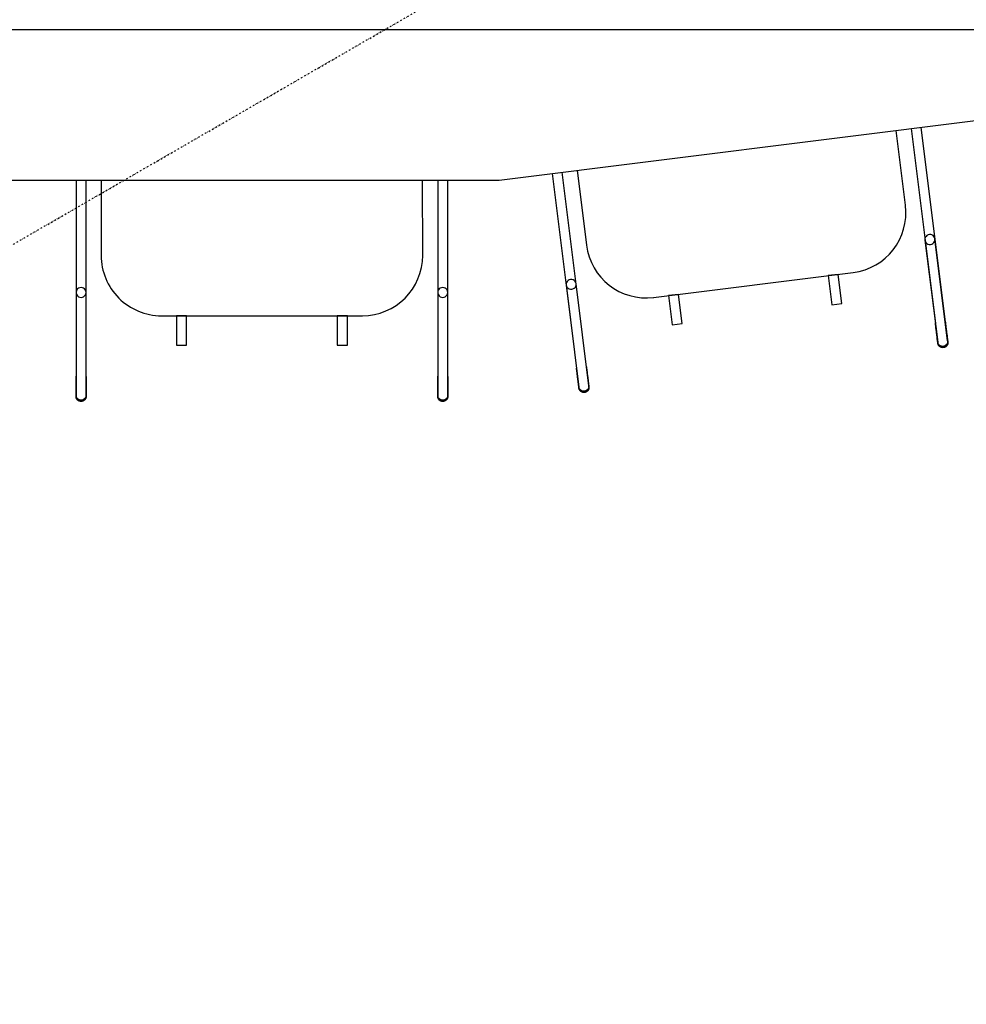
# Model space of a CAD drawing. Extents: x -446640 to 62282, y -90480 to 854597.
# Drawn here: x -198573 to -197376, y 350102 to 351346 of the extents above; entities that cross this region are included whole.
import ezdxf

# ---------------------------------------------------------------- set-up
doc = ezdxf.new("R2010")
doc.units = 0
doc.linetypes.add('X-2431-GF$0$EDG-1DOT-2', pattern=[5, 2, -1.4, 0.2, -1.4])
for name, color, linetype in [('X-2431-GF$0$A-FURGEN-1', 11, 'CONTINUOUS'), ('X-2431-GF$0$A-GRDGEN-1', 133, 'X-2431-GF$0$EDG-1DOT-2'), ('X-2431-GF$0$A-JNYGEN', 11, 'CONTINUOUS'), ('X-2431-GF$0$A-JNYGEN-2', 11, 'CONTINUOUS'), ('X-XREF', 7, 'CONTINUOUS')]:
    doc.layers.add(name, color=color, linetype=linetype)

# ---------------------------------------------------------------- blocks, each defined once
blk = doc.blocks.new('X-2431-GF')
at = {"layer": 'X-2431-GF$0$A-FURGEN-1'}
for p, q in [((29487.5, 26896.4), (29436.9, 26776.6)), ((29485.7, 26892.3), (29486, 26892.9)), ((29486, 26892.9), (29486.2, 26893.4)), ((29486.2, 26893.4), (29486.4, 26894)), ((29486.4, 26894), (29486.6, 26894.4)), ((29486.6, 26894.4), (29486.8, 26894.9)), ((29486.8, 26894.9), (29487, 26895.3)), ((29487, 26895.3), (29487.2, 26895.7)), ((29487.1, 26895.1), (29488.1, 26897.6)), ((29487.2, 26895.7), (29487.3, 26896.1)), ((29487.3, 26896.1), (29487.5, 26896.4)), ((29487.6, 26896.8), (29487.5, 26896.5)), ((29487.5, 26896.4), (29487.6, 26896.7)), ((29487.5, 26896.5), (29487.5, 26896.4)), ((29487.7, 26897), (29487.6, 26896.8)), ((29487.6, 26896.7), (29487.7, 26896.9)), ((29487.7, 26896.9), (29487.8, 26897.2)), ((29487.8, 26897.2), (29487.7, 26897)), ((29487.9, 26897.4), (29487.8, 26897.2)), ((29487.8, 26897.2), (29487.9, 26897.3)), ((29487.9, 26897.5), (29488, 26897.6)), ((29488, 26897.6), (29487.9, 26897.5)), ((29487.9, 26897.3), (29487.9, 26897.5)), ((29487.9, 26897.5), (29487.9, 26897.4)), ((29488, 26897.7), (29488.1, 26897.9)), ((29488, 26897.6), (29488, 26897.7)), ((29488, 26897.7), (29488, 26897.7)), ((29488, 26897.7), (29488, 26897.6)), ((29488, 26897.6), (29488, 26897.6)), ((29488.1, 26897.6), (29489.6, 26899)), ((29488.1, 26897.9), (29488.2, 26898.1)), ((29488.2, 26898.1), (29488.3, 26898.4)), ((29488.3, 26898.4), (29488.5, 26898.6)), ((29488.5, 26898.6), (29488.6, 26898.8)), ((29488.6, 26898.8), (29488.8, 26899)), ((29488.8, 26899), (29488.9, 26899.2)), ((29488.9, 26899.2), (29489.1, 26899.4)), ((29489.1, 26899.4), (29489.2, 26899.6)), ((29489.2, 26899.6), (29489.4, 26899.8)), ((29489.4, 26899.8), (29489.6, 26899.9)), ((29489.6, 26899.9), (29489.8, 26900.1)), ((29489.8, 26900.1), (29490, 26900.3)), ((29490, 26900.3), (29490.2, 26900.4)), ((29490.2, 26900.4), (29490.4, 26900.5)), ((29490.2, 26899.4), (29492.9, 26900.1)), ((29490.4, 26900.5), (29490.6, 26900.7)), ((29490.6, 26900.7), (29490.9, 26900.8)), ((29490.9, 26900.8), (29491.1, 26900.9)), ((29491.1, 26900.9), (29491.3, 26901)), ((29491.3, 26901), (29491.5, 26901.1)), ((29491.5, 26901.1), (29491.8, 26901.2)), ((29491.8, 26901.2), (29492, 26901.3)), ((29492, 26901.3), (29492.3, 26901.4)), ((29492.3, 26901.4), (29492.5, 26901.4)), ((29492.5, 26901.4), (29492.8, 26901.5)), ((29492.8, 26901.5), (29493, 26901.5)), ((29492.9, 26900.1), (29495.7, 26899.6)), ((29493, 26901.5), (29493.3, 26901.5)), ((29493.3, 26901.5), (29493.5, 26901.5)), ((29493.5, 26901.5), (29493.8, 26901.6)), ((29493.8, 26901.6), (29494, 26901.5)), ((29494, 26901.5), (29494.3, 26901.5)), ((29494.3, 26901.5), (29494.5, 26901.5)), ((29494.5, 26901.5), (29494.8, 26901.5)), ((29494.8, 26901.5), (29495, 26901.4)), ((29495, 26901.4), (29495.3, 26901.4)), ((29495.3, 26901.4), (29495.5, 26901.3)), ((29495.5, 26901.3), (29495.8, 26901.3)), ((29495.7, 26899.6), (29498, 26897.9)), ((29495.8, 26901.3), (29496, 26901.2)), ((29496, 26901.2), (29496.3, 26901.1)), ((29496.3, 26901.1), (29496.6, 26900.9)), ((29496.3, 26901.1), (29496.3, 26901.1)), ((29496.6, 26900.9), (29496.8, 26900.8)), ((29496.8, 26900.8), (29497, 26900.7)), ((29497, 26900.7), (29497.2, 26900.6)), ((29497.2, 26900.6), (29497.4, 26900.4)), ((29497.4, 26900.4), (29497.6, 26900.3)), ((29497.6, 26900.3), (29497.8, 26900.1)), ((29497.8, 26900.1), (29498, 26900)), ((29498, 26900), (29498.2, 26899.8)), ((29498, 26897.9), (29499.4, 26895.5)), ((29498.2, 26899.8), (29498.4, 26899.6)), ((29498.4, 26899.6), (29498.6, 26899.4)), ((29498.6, 26899.4), (29498.7, 26899.3)), ((29498.7, 26899.3), (29498.9, 26899.1)), ((29498.9, 26899.1), (29499.1, 26898.8)), ((29499.1, 26898.8), (29499.2, 26898.6)), ((29499.2, 26898.6), (29499.3, 26898.4)), ((29499.3, 26898.4), (29499.5, 26898.2)), ((29499.5, 26898.2), (29499.6, 26898)), ((29499.5, 26894.8), (29499.6, 26892.8)), ((29499.6, 26898), (29499.7, 26897.7)), ((29499.7, 26897.7), (29499.8, 26897.5)), ((29499.8, 26893), (29499.7, 26892.8)), ((29499.7, 26892.8), (29499.7, 26892.7)), ((29499.8, 26897.5), (29499.9, 26897.3)), ((29499.9, 26893.3), (29499.8, 26893)), ((29499.9, 26897.3), (29499.9, 26897)), ((29499.9, 26897), (29500, 26896.8)), ((29500, 26893.5), (29499.9, 26893.3)), ((29500, 26896.8), (29500.1, 26896.5)), ((29500.1, 26894), (29500, 26893.8)), ((29500, 26893.8), (29500, 26893.5)), ((29500.1, 26896.5), (29500.1, 26896.3)), ((29500.1, 26896.3), (29500.1, 26896)), ((29500.1, 26896), (29500.2, 26895.8)), ((29500.2, 26894.5), (29500.1, 26894.3)), ((29500.1, 26894.3), (29500.1, 26894)), ((29500.2, 26895.8), (29500.2, 26895.5)), ((29500.2, 26895.5), (29500.2, 26895.3)), ((29500.2, 26895.3), (29500.2, 26895)), ((29500.2, 26895), (29500.2, 26894.8)), ((29500.2, 26894.8), (29500.2, 26894.5)), ((29448.6, 26771.7), (29499.2, 26891.5)), ((29480.5, 26879.8), (29480.9, 26880.7)), ((29480.9, 26880.7), (29481.2, 26881.6)), ((29481.2, 26881.6), (29481.6, 26882.5)), ((29481.6, 26882.5), (29482, 26883.4)), ((29482, 26883.4), (29482.3, 26884.2)), ((29482.3, 26884.2), (29482.7, 26885.1)), ((29482.7, 26885.1), (29483, 26885.9)), ((29483, 26885.9), (29483.4, 26886.7)), ((29483.4, 26886.7), (29483.7, 26887.5)), ((29483.7, 26887.5), (29484, 26888.2)), ((29484, 26888.2), (29484.3, 26889)), ((29484.3, 26889), (29484.6, 26889.7)), ((29484.6, 26889.7), (29484.9, 26890.4)), ((29484.9, 26890.4), (29485.2, 26891.1)), ((29485.2, 26891.1), (29485.5, 26891.7)), ((29485.5, 26891.7), (29485.7, 26892.3)), ((29494.5, 26880.4), (29494.1, 26879.5)), ((29494.8, 26881.2), (29494.5, 26880.4)), ((29495.2, 26882), (29494.8, 26881.2)), ((29495.5, 26882.8), (29495.2, 26882)), ((29495.8, 26883.5), (29495.5, 26882.8)), ((29496.1, 26884.2), (29495.8, 26883.5)), ((29496.4, 26885), (29496.1, 26884.2)), ((29496.7, 26885.6), (29496.4, 26885)), ((29497, 26886.3), (29496.7, 26885.6)), ((29497.3, 26886.9), (29497, 26886.3)), ((29497.5, 26887.5), (29497.3, 26886.9)), ((29497.8, 26888.1), (29497.5, 26887.5)), ((29498, 26888.6), (29497.8, 26888.1)), ((29498.2, 26889.2), (29498, 26888.6)), ((29498.4, 26889.6), (29498.2, 26889.2)), ((29498.6, 26890.1), (29498.4, 26889.6)), ((29499.6, 26892.8), (29498.5, 26890.3)), ((29498.8, 26890.5), (29498.6, 26890.1)), ((29498.9, 26890.9), (29498.8, 26890.5)), ((29499.1, 26891.2), (29498.9, 26890.9)), ((29499.2, 26891.5), (29499.1, 26891.2)), ((29499.2, 26891.5), (29499.3, 26891.8)), ((29499.3, 26891.8), (29499.2, 26891.5)), ((29499.4, 26892.1), (29499.3, 26891.8)), ((29499.3, 26891.8), (29499.4, 26892)), ((29499.5, 26892.3), (29499.4, 26892.1)), ((29499.4, 26892), (29499.5, 26892.2)), ((29499.5, 26892.2), (29499.6, 26892.4)), ((29499.6, 26892.4), (29499.5, 26892.3)), ((29499.7, 26892.7), (29499.6, 26892.6)), ((29499.6, 26892.5), (29499.7, 26892.6)), ((29499.6, 26892.6), (29499.6, 26892.4)), ((29499.6, 26892.4), (29499.6, 26892.5)), ((29499.7, 26892.6), (29499.7, 26892.7)), ((29499.7, 26892.7), (29499.7, 26892.7)), ((29499.7, 26892.7), (29499.7, 26892.7)), ((29499.7, 26892.7), (29499.7, 26892.7)), ((29478.1, 26874.3), (29381.7, 26645.8)), ((29393.4, 26640.8), (29489.8, 26869.3)), ((29478.1, 26874.3), (29478.5, 26875.2)), ((29478.5, 26875.2), (29478.9, 26876.1)), ((29478.9, 26876.1), (29479.3, 26877.1)), ((29479.3, 26877.1), (29479.7, 26878)), ((29479.7, 26878), (29480.1, 26878.9)), ((29480.1, 26878.9), (29480.5, 26879.8)), ((29489.9, 26869.6), (29489.8, 26869.3)), ((29490.3, 26870.5), (29489.9, 26869.6)), ((29490.7, 26871.5), (29490.3, 26870.5)), ((29491.1, 26872.4), (29490.7, 26871.5)), ((29491.5, 26873.3), (29491.1, 26872.4)), ((29491.9, 26874.2), (29491.5, 26873.3)), ((29492.3, 26875.1), (29491.9, 26874.2)), ((29492.7, 26876), (29492.3, 26875.1)), ((29493, 26876.9), (29492.7, 26876)), ((29493.4, 26877.8), (29493, 26876.9)), ((29493.8, 26878.7), (29493.4, 26877.8)), ((29494.1, 26879.5), (29493.8, 26878.7)), ((29579.7, 26788.6), (29565.2, 26754.4)), ((29577, 26749.4), (29591.5, 26783.6)), ((29591.5, 26783.6), (29579.7, 26788.6)), ((29781.9, 26663), (29547.8, 26761.8)), ((29565.2, 26754.4), (29577, 26749.4)), ((29448, 26721.2), (29411, 26633.4)), ((29908.7, 26718.7), (29858.2, 26598.9)), ((29908.3, 26717.4), (29909.4, 26719.9)), ((29908.6, 26718.4), (29908.7, 26718.7)), ((29908.7, 26718.7), (29908.8, 26719)), ((29908.9, 26719), (29908.7, 26718.8)), ((29908.7, 26718.8), (29908.7, 26718.7)), ((29908.8, 26719), (29908.9, 26719.2)), ((29908.9, 26719.2), (29909, 26719.4)), ((29909, 26719.3), (29908.9, 26719)), ((29909, 26719.4), (29909.1, 26719.6)), ((29909.1, 26719.5), (29909, 26719.3)), ((29909.2, 26719.8), (29909.1, 26719.6)), ((29909.1, 26719.6), (29909.2, 26719.7)), ((29909.1, 26719.6), (29909.1, 26719.5)), ((29909.2, 26719.9), (29909.4, 26720.2)), ((29909.2, 26719.8), (29909.2, 26719.9)), ((29909.2, 26719.9), (29909.2, 26719.9)), ((29909.2, 26719.9), (29909.2, 26719.9)), ((29909.2, 26719.9), (29909.2, 26719.9)), ((29909.2, 26719.9), (29909.2, 26719.8)), ((29909.2, 26719.7), (29909.2, 26719.8)), ((29909.4, 26719.9), (29910.9, 26721.3)), ((29909.4, 26720.2), (29909.5, 26720.4)), ((29909.5, 26720.4), (29909.6, 26720.6)), ((29909.6, 26720.6), (29909.7, 26720.8)), ((29909.7, 26720.8), (29909.9, 26721.1)), ((29909.9, 26721.1), (29910, 26721.3)), ((29910, 26721.3), (29910.2, 26721.5)), ((29910.2, 26721.5), (29910.3, 26721.7)), ((29910.3, 26721.7), (29910.5, 26721.8)), ((29910.5, 26721.8), (29910.7, 26722)), ((29910.7, 26722), (29910.9, 26722.2)), ((29910.9, 26722.2), (29911, 26722.4)), ((29911, 26722.4), (29911.2, 26722.5)), ((29911.2, 26722.5), (29911.5, 26722.7)), ((29911.5, 26722.7), (29911.7, 26722.8)), ((29911.5, 26721.7), (29914.2, 26722.4)), ((29911.7, 26722.8), (29911.9, 26723)), ((29911.9, 26723), (29912.1, 26723.1)), ((29912.1, 26723.1), (29912.3, 26723.2)), ((29912.3, 26723.2), (29912.6, 26723.3)), ((29912.6, 26723.3), (29912.8, 26723.4)), ((29912.8, 26723.4), (29913, 26723.5)), ((29913, 26723.5), (29913.3, 26723.6)), ((29913.3, 26723.6), (29913.5, 26723.6)), ((29913.5, 26723.6), (29913.8, 26723.7)), ((29913.8, 26723.7), (29914, 26723.7)), ((29914, 26723.7), (29914.3, 26723.8)), ((29914.2, 26722.4), (29916.9, 26721.8)), ((29914.3, 26723.8), (29914.5, 26723.8)), ((29914.5, 26723.8), (29914.8, 26723.8)), ((29914.8, 26723.8), (29915, 26723.8)), ((29915, 26723.8), (29915.3, 26723.8)), ((29915.3, 26723.8), (29915.5, 26723.8)), ((29915.5, 26723.8), (29915.8, 26723.8)), ((29915.8, 26723.8), (29916, 26723.8)), ((29916, 26723.8), (29916.3, 26723.7)), ((29916.3, 26723.7), (29916.5, 26723.7)), ((29916.5, 26723.7), (29916.8, 26723.6)), ((29916.8, 26723.6), (29917, 26723.5)), ((29916.9, 26721.8), (29919.2, 26720.2)), ((29917, 26723.5), (29917.3, 26723.4)), ((29917.3, 26723.4), (29917.5, 26723.4)), ((29917.5, 26723.4), (29917.6, 26723.3)), ((29917.6, 26723.3), (29917.8, 26723.2)), ((29917.8, 26723.2), (29918, 26723.1)), ((29918, 26723.1), (29918.2, 26723)), ((29918.2, 26723), (29918.5, 26722.9)), ((29918.5, 26722.9), (29918.7, 26722.7)), ((29918.7, 26722.7), (29918.9, 26722.6)), ((29918.9, 26722.6), (29919.1, 26722.4)), ((29919.1, 26722.4), (29919.3, 26722.3)), ((29919.2, 26720.2), (29920.6, 26717.8)), ((29919.3, 26722.3), (29919.5, 26722.1)), ((29919.5, 26722.1), (29919.6, 26721.9)), ((29919.6, 26721.9), (29919.8, 26721.7)), ((29919.8, 26721.7), (29920, 26721.5)), ((29920, 26721.5), (29920.1, 26721.3)), ((29920.1, 26721.3), (29920.3, 26721.1)), ((29920.3, 26721.1), (29920.4, 26720.9)), ((29920.4, 26720.9), (29920.6, 26720.7)), ((29920.6, 26720.7), (29920.7, 26720.5)), ((29920.7, 26720.5), (29920.8, 26720.2)), ((29920.8, 26720.2), (29920.9, 26720)), ((29920.9, 26720), (29921, 26719.8)), ((29921, 26719.8), (29921.1, 26719.5)), ((29921.1, 26719.5), (29921.2, 26719.3)), ((29921.2, 26719.3), (29921.2, 26719.1)), ((29921.2, 26719.1), (29921.3, 26718.8)), ((29921.3, 26718.8), (29921.4, 26718.6)), ((29767, 26709.6), (29752.6, 26675.4)), ((29778.7, 26704.6), (29767, 26709.6)), ((29869.9, 26594), (29920.4, 26713.7)), ((29903.2, 26705.7), (29903.6, 26706.5)), ((29903.6, 26706.5), (29903.9, 26707.4)), ((29903.9, 26707.4), (29904.3, 26708.2)), ((29904.3, 26708.2), (29904.6, 26709)), ((29904.6, 26709), (29904.9, 26709.8)), ((29904.9, 26709.8), (29905.3, 26710.5)), ((29905.3, 26710.5), (29905.6, 26711.3)), ((29905.6, 26711.3), (29905.9, 26712)), ((29905.9, 26712), (29906.2, 26712.7)), ((29906.2, 26712.7), (29906.5, 26713.3)), ((29906.5, 26713.3), (29906.7, 26714)), ((29906.7, 26714), (29907, 26714.6)), ((29907, 26714.6), (29907.2, 26715.2)), ((29907.2, 26715.2), (29907.5, 26715.7)), ((29907.5, 26715.7), (29907.7, 26716.2)), ((29907.7, 26716.2), (29907.9, 26716.7)), ((29907.9, 26716.7), (29908.1, 26717.2)), ((29908.1, 26717.2), (29908.3, 26717.6)), ((29908.3, 26717.6), (29908.4, 26718)), ((29908.4, 26718), (29908.6, 26718.4)), ((29917.4, 26706.5), (29917.1, 26705.8)), ((29917.7, 26707.2), (29917.4, 26706.5)), ((29918, 26707.9), (29917.7, 26707.2)), ((29918.2, 26708.6), (29918, 26707.9)), ((29918.5, 26709.2), (29918.2, 26708.6)), ((29918.8, 26709.8), (29918.5, 26709.2)), ((29919, 26710.4), (29918.8, 26709.8)), ((29919.2, 26710.9), (29919, 26710.4)), ((29919.4, 26711.4), (29919.2, 26710.9)), ((29919.6, 26711.9), (29919.4, 26711.4)), ((29919.8, 26712.4), (29919.6, 26711.9)), ((29920.8, 26715.1), (29919.7, 26712.6)), ((29920, 26712.8), (29919.8, 26712.4)), ((29920.2, 26713.2), (29920, 26712.8)), ((29920.3, 26713.5), (29920.2, 26713.2)), ((29920.4, 26713.8), (29920.3, 26713.5)), ((29920.6, 26714.1), (29920.4, 26713.8)), ((29920.4, 26713.7), (29920.5, 26714)), ((29920.5, 26714), (29920.6, 26714.3)), ((29920.6, 26714.3), (29920.7, 26714.5)), ((29920.7, 26714.3), (29920.6, 26714.1)), ((29920.7, 26714.5), (29920.8, 26714.7)), ((29920.8, 26714.5), (29920.7, 26714.3)), ((29920.8, 26717.1), (29920.8, 26715.1)), ((29920.8, 26714.7), (29920.9, 26714.8)), ((29920.9, 26714.8), (29920.8, 26714.7)), ((29920.8, 26714.7), (29920.8, 26714.5)), ((29921, 26715.1), (29920.9, 26715)), ((29920.9, 26714.9), (29920.9, 26715)), ((29920.9, 26715), (29920.9, 26715)), ((29920.9, 26715), (29920.9, 26715)), ((29920.9, 26715), (29920.9, 26714.9)), ((29920.9, 26714.8), (29920.9, 26714.9)), ((29920.9, 26714.9), (29920.9, 26714.8)), ((29921.1, 26715.3), (29921, 26715.1)), ((29921.2, 26715.8), (29921.1, 26715.6)), ((29921.1, 26715.6), (29921.1, 26715.3)), ((29921.3, 26716), (29921.2, 26715.8)), ((29921.4, 26716.5), (29921.3, 26716.3)), ((29921.3, 26716.3), (29921.3, 26716)), ((29921.4, 26718.6), (29921.4, 26718.3)), ((29921.4, 26718.3), (29921.4, 26718.1)), ((29921.4, 26718.1), (29921.4, 26717.8)), ((29921.4, 26717.8), (29921.4, 26717.6)), ((29921.4, 26717.6), (29921.4, 26717.3)), ((29921.4, 26717.3), (29921.4, 26717)), ((29921.4, 26717), (29921.4, 26716.8)), ((29921.4, 26716.8), (29921.4, 26716.5)), ((29764.3, 26670.4), (29778.7, 26704.6)), ((29899.4, 26696.5), (29803, 26468)), ((29899.4, 26696.5), (29899.8, 26697.5)), ((29899.8, 26697.5), (29900.2, 26698.4)), ((29900.2, 26698.4), (29900.6, 26699.3)), ((29900.6, 26699.3), (29900.9, 26700.3)), ((29900.9, 26700.3), (29901.3, 26701.2)), ((29901.3, 26701.2), (29901.7, 26702.1)), ((29901.7, 26702.1), (29902.1, 26703)), ((29902.1, 26703), (29902.5, 26703.9)), ((29902.5, 26703.9), (29902.9, 26704.8)), ((29902.9, 26704.8), (29903.2, 26705.7)), ((29912.4, 26694.7), (29912, 26693.7)), ((29912.8, 26695.6), (29912.4, 26694.7)), ((29913.1, 26696.5), (29912.8, 26695.6)), ((29913.5, 26697.4), (29913.1, 26696.5)), ((29913.9, 26698.3), (29913.5, 26697.4)), ((29914.3, 26699.2), (29913.9, 26698.3)), ((29914.7, 26700.1), (29914.3, 26699.2)), ((29915, 26701), (29914.7, 26700.1)), ((29915.4, 26701.8), (29915, 26701)), ((29915.7, 26702.6), (29915.4, 26701.8)), ((29916.1, 26703.5), (29915.7, 26702.6)), ((29916.4, 26704.3), (29916.1, 26703.5)), ((29916.7, 26705), (29916.4, 26704.3)), ((29917.1, 26705.8), (29916.7, 26705)), ((29814.7, 26463.1), (29911.1, 26691.6)), ((29911.2, 26691.9), (29911.1, 26691.6)), ((29911.6, 26692.8), (29911.2, 26691.9)), ((29912, 26693.7), (29911.6, 26692.8)), ((29752.6, 26675.4), (29764.3, 26670.4)), ((30073.3, 26644), (30073.5, 26644.1)), ((30073.5, 26644.1), (30073.7, 26644.1)), ((30073.7, 26644.1), (30074, 26644.2)), ((30074, 26644.2), (30074.2, 26644.2)), ((30074.2, 26644.2), (30074.5, 26644.3)), ((30074.5, 26644.3), (30074.7, 26644.3)), ((30074.7, 26644.3), (30075, 26644.3)), ((30075, 26644.3), (30075.2, 26644.3)), ((30075.2, 26644.3), (30075.5, 26644.3)), ((30075.5, 26644.3), (30075.8, 26644.3)), ((30075.8, 26644.3), (30076, 26644.3)), ((30076, 26644.3), (30076.3, 26644.3)), ((30076.3, 26644.3), (30076.5, 26644.2)), ((30076.5, 26644.2), (30076.8, 26644.2)), ((30076.8, 26644.2), (30077, 26644.1)), ((30077, 26644.1), (30077.2, 26644)), ((30077.2, 26644), (30077.5, 26643.9)), ((30069.1, 26640), (30004.1, 26527.4)), ((30015.1, 26521.1), (30080.1, 26633.6)), ((30063.8, 26630.9), (30064.3, 26631.6)), ((30064.3, 26631.6), (30064.7, 26632.3)), ((30064.7, 26632.3), (30065.1, 26633)), ((30065.1, 26633), (30065.5, 26633.7)), ((30065.5, 26633.7), (30065.8, 26634.3)), ((30065.8, 26634.3), (30066.2, 26634.9)), ((30066.2, 26634.9), (30066.6, 26635.5)), ((30066.6, 26635.5), (30066.9, 26636.1)), ((30066.9, 26636.1), (30067.2, 26636.7)), ((30067.2, 26636.7), (30067.5, 26637.2)), ((30067.5, 26637.2), (30067.8, 26637.7)), ((30067.8, 26637.7), (30068, 26638.1)), ((30068, 26638.1), (30068.3, 26638.6)), ((30068.3, 26638.6), (30068.5, 26639)), ((30068.5, 26639), (30068.7, 26639.3)), ((30068.6, 26638.7), (30069.9, 26641.1)), ((30068.7, 26639.3), (30068.9, 26639.7)), ((30068.9, 26639.7), (30069.1, 26640)), ((30069.3, 26640.3), (30069.1, 26640)), ((30069.1, 26640), (30069.3, 26640.2)), ((30069.1, 26640), (30069.1, 26640)), ((30069.3, 26640.2), (30069.4, 26640.5)), ((30069.4, 26640.5), (30069.3, 26640.3)), ((30069.4, 26640.5), (30069.5, 26640.7)), ((30069.5, 26640.7), (30069.4, 26640.5)), ((30069.6, 26640.9), (30069.5, 26640.7)), ((30069.5, 26640.7), (30069.6, 26640.8)), ((30069.6, 26640.8), (30069.7, 26641)), ((30069.7, 26641), (30069.6, 26640.9)), ((30069.7, 26641), (30069.7, 26641.1)), ((30069.7, 26641.1), (30069.8, 26641.1)), ((30069.8, 26641.1), (30069.7, 26641)), ((30069.8, 26641.2), (30069.9, 26641.4)), ((30069.8, 26641.1), (30069.8, 26641.2)), ((30069.8, 26641.2), (30069.8, 26641.1)), ((30069.8, 26641.1), (30069.8, 26641.1)), ((30069.9, 26641.1), (30071.6, 26642.3)), ((30069.9, 26641.4), (30070.1, 26641.6)), ((30070.1, 26641.6), (30070.2, 26641.8)), ((30070.2, 26641.8), (30070.4, 26642)), ((30070.4, 26642), (30070.5, 26642.2)), ((30070.5, 26642.2), (30070.7, 26642.4)), ((30070.7, 26642.4), (30070.9, 26642.6)), ((30070.9, 26642.6), (30071.1, 26642.7)), ((30071.1, 26642.7), (30071.3, 26642.9)), ((30071.3, 26642.9), (30071.5, 26643.1)), ((30071.5, 26643.1), (30071.7, 26643.2)), ((30071.7, 26643.2), (30071.9, 26643.3)), ((30071.9, 26643.3), (30072.1, 26643.5)), ((30072.1, 26643.5), (30072.3, 26643.6)), ((30072.2, 26642.6), (30075, 26642.9)), ((30072.3, 26643.6), (30072.5, 26643.7)), ((30072.5, 26643.7), (30072.8, 26643.8)), ((30072.8, 26643.8), (30073, 26643.9)), ((30073, 26643.9), (30073.3, 26644)), ((30075, 26642.9), (30077.7, 26642.1)), ((30077.5, 26643.9), (30077.7, 26643.9)), ((30077.7, 26643.9), (30078, 26643.8)), ((30077.7, 26642.1), (30079.7, 26640.2)), ((30078, 26643.8), (30078.2, 26643.6)), ((30078.2, 26643.6), (30078.4, 26643.5)), ((30078.4, 26643.5), (30078.5, 26643.5)), ((30078.5, 26643.5), (30078.7, 26643.4)), ((30078.7, 26643.4), (30078.9, 26643.2)), ((30078.9, 26643.2), (30079.1, 26643.1)), ((30079.1, 26631.9), (30078.9, 26631.5)), ((30079.1, 26643.1), (30079.3, 26642.9)), ((30079.4, 26632.3), (30079.1, 26631.9)), ((30079.3, 26642.9), (30079.5, 26642.7)), ((30080.6, 26634.9), (30079.3, 26632.5)), ((30079.6, 26632.7), (30079.4, 26632.3)), ((30079.5, 26642.7), (30079.7, 26642.6)), ((30079.8, 26633.1), (30079.6, 26632.7)), ((30079.7, 26642.6), (30079.9, 26642.4)), ((30079.7, 26640.2), (30080.8, 26637.6)), ((30080, 26633.4), (30079.8, 26633.1)), ((30079.9, 26642.4), (30080, 26642.2)), ((30080, 26642.2), (30080.2, 26642)), ((30080.1, 26633.7), (30080, 26633.4)), ((30080.3, 26634), (30080.1, 26633.7)), ((30080.1, 26633.6), (30080.3, 26633.9)), ((30080.2, 26642), (30080.4, 26641.8)), ((30080.4, 26634.2), (30080.3, 26634)), ((30080.3, 26633.9), (30080.4, 26634.1)), ((30080.4, 26641.8), (30080.5, 26641.6)), ((30080.5, 26634.4), (30080.4, 26634.2)), ((30080.4, 26634.1), (30080.5, 26634.3)), ((30080.5, 26641.6), (30080.6, 26641.4)), ((30080.5, 26634.3), (30080.6, 26634.5)), ((30080.6, 26634.5), (30080.5, 26634.4)), ((30080.6, 26641.4), (30080.8, 26641.2)), ((30080.9, 26636.9), (30080.6, 26634.9)), ((30080.7, 26634.7), (30080.6, 26634.5)), ((30080.6, 26634.5), (30080.7, 26634.6)), ((30080.7, 26634.7), (30080.8, 26634.8)), ((30080.7, 26634.6), (30080.7, 26634.7)), ((30080.8, 26634.7), (30080.7, 26634.7)), ((30080.8, 26641.2), (30080.9, 26641)), ((30080.9, 26635.1), (30080.8, 26634.9)), ((30080.8, 26634.9), (30080.8, 26634.8)), ((30080.8, 26634.8), (30080.8, 26634.8)), ((30080.8, 26634.8), (30080.8, 26634.8)), ((30080.8, 26634.8), (30080.8, 26634.7)), ((30080.9, 26641), (30081, 26640.7)), ((30081.1, 26635.3), (30080.9, 26635.1)), ((30081, 26640.7), (30081.1, 26640.5)), ((30081.1, 26640.5), (30081.2, 26640.3)), ((30081.2, 26635.6), (30081.1, 26635.3)), ((30081.2, 26640.3), (30081.3, 26640)), ((30081.3, 26635.8), (30081.2, 26635.6)), ((30081.3, 26640), (30081.4, 26639.8)), ((30081.4, 26636.3), (30081.3, 26636)), ((30081.3, 26636), (30081.3, 26635.8)), ((30081.4, 26639.8), (30081.4, 26639.5)), ((30081.4, 26639.5), (30081.5, 26639.3)), ((30081.5, 26636.5), (30081.4, 26636.3)), ((30081.5, 26639.3), (30081.6, 26639)), ((30081.6, 26637), (30081.5, 26636.8)), ((30081.5, 26636.8), (30081.5, 26636.5)), ((30081.6, 26639), (30081.6, 26638.8)), ((30081.6, 26638.8), (30081.6, 26638.5)), ((30081.6, 26638.5), (30081.6, 26638.3)), ((30081.6, 26638.3), (30081.6, 26638)), ((30081.6, 26638), (30081.6, 26637.8)), ((30081.6, 26637.8), (30081.6, 26637.5)), ((30081.6, 26637.5), (30081.6, 26637.3)), ((30081.6, 26637.3), (30081.6, 26637)), ((30057.1, 26619.2), (29933.7, 26405.4)), ((30057.1, 26619.2), (30057.6, 26620)), ((30057.6, 26620), (30058.1, 26620.9)), ((30058.1, 26620.9), (30058.6, 26621.8)), ((30058.6, 26621.8), (30059.1, 26622.7)), ((30059.1, 26622.7), (30059.6, 26623.5)), ((30059.6, 26623.5), (30060.1, 26624.4)), ((30060.1, 26624.4), (30060.6, 26625.2)), ((30060.6, 26625.2), (30061.1, 26626.1)), ((30061.1, 26626.1), (30061.6, 26626.9)), ((30061.6, 26626.9), (30062, 26627.7)), ((30062, 26627.7), (30062.5, 26628.5)), ((30062.5, 26628.5), (30063, 26629.3)), ((30063, 26629.3), (30063.4, 26630.1)), ((30063.4, 26630.1), (30063.8, 26630.9)), ((30072.2, 26620), (30071.7, 26619.1)), ((30072.7, 26620.8), (30072.2, 26620)), ((30073.2, 26621.6), (30072.7, 26620.8)), ((30073.6, 26622.4), (30073.2, 26621.6)), ((30074.1, 26623.2), (30073.6, 26622.4)), ((30074.5, 26624), (30074.1, 26623.2)), ((30075, 26624.7), (30074.5, 26624)), ((30075.4, 26625.4), (30075, 26624.7)), ((30075.8, 26626.1), (30075.4, 26625.4)), ((30076.2, 26626.8), (30075.8, 26626.1)), ((30076.6, 26627.5), (30076.2, 26626.8)), ((30076.9, 26628.1), (30076.6, 26627.5)), ((30077.3, 26628.8), (30076.9, 26628.1)), ((30077.6, 26629.4), (30077.3, 26628.8)), ((30078, 26629.9), (30077.6, 26629.4)), ((30078.3, 26630.5), (30078, 26629.9)), ((30078.6, 26631), (30078.3, 26630.5)), ((30078.9, 26631.5), (30078.6, 26631)), ((29944.1, 26398), (30068.1, 26612.8)), ((30068.2, 26613.1), (30068.1, 26612.8)), ((30068.7, 26613.9), (30068.2, 26613.1)), ((30069.2, 26614.8), (30068.7, 26613.9)), ((30069.7, 26615.7), (30069.2, 26614.8)), ((30070.3, 26616.6), (30069.7, 26615.7)), ((30070.7, 26617.4), (30070.3, 26616.6)), ((30071.2, 26618.3), (30070.7, 26617.4)), ((30071.7, 26619.1), (30071.2, 26618.3)), ((29785.4, 26475.4), (29822.4, 26563.2)), ((30147.2, 26521.6), (30128.7, 26489.4)), ((30158.3, 26515.2), (30147.2, 26521.6)), ((30139.8, 26483), (30158.3, 26515.2)), ((30332.3, 26371.9), (30112.3, 26498.9)), ((30128.7, 26489.4), (30139.8, 26483)), ((30008.2, 26471), (29960.6, 26388.5)), ((30323.3, 26419.9), (30304.7, 26387.8)), ((30315.8, 26381.4), (30334.3, 26413.5)), ((30334.3, 26413.5), (30323.3, 26419.9)), ((30465.1, 26411.4), (30400.1, 26298.8)), ((30462.8, 26407.5), (30463.1, 26408.1)), ((30463.1, 26408.1), (30463.4, 26408.6)), ((30463.4, 26408.6), (30463.7, 26409.1)), ((30463.7, 26409.1), (30464, 26409.5)), ((30464, 26409.5), (30464.2, 26410)), ((30464.2, 26410), (30464.5, 26410.4)), ((30464.5, 26410.1), (30465.9, 26412.5)), ((30464.5, 26410.4), (30464.7, 26410.7)), ((30464.7, 26410.7), (30464.9, 26411.1)), ((30464.9, 26411.1), (30465.1, 26411.4)), ((30465.2, 26411.7), (30465.1, 26411.4)), ((30465.1, 26411.4), (30465.2, 26411.6)), ((30465.1, 26411.4), (30465.1, 26411.4)), ((30465.2, 26411.6), (30465.3, 26411.9)), ((30465.4, 26411.9), (30465.2, 26411.7)), ((30465.3, 26411.9), (30465.5, 26412.1)), ((30465.5, 26412.1), (30465.4, 26411.9)), ((30465.6, 26412.3), (30465.5, 26412.1)), ((30465.5, 26412.1), (30465.6, 26412.2)), ((30465.6, 26412.4), (30465.7, 26412.5)), ((30465.7, 26412.5), (30465.6, 26412.4)), ((30465.6, 26412.2), (30465.6, 26412.4)), ((30465.6, 26412.4), (30465.6, 26412.3)), ((30465.7, 26412.6), (30465.9, 26412.8)), ((30465.7, 26412.5), (30465.7, 26412.6)), ((30465.7, 26412.6), (30465.7, 26412.5)), ((30465.7, 26412.5), (30465.7, 26412.5)), ((30465.7, 26412.5), (30465.7, 26412.5)), ((30465.9, 26412.5), (30467.5, 26413.7)), ((30465.9, 26412.8), (30466, 26413)), ((30466, 26413), (30466.2, 26413.2)), ((30466.2, 26413.2), (30466.3, 26413.4)), ((30466.3, 26413.4), (30466.5, 26413.6)), ((30466.5, 26413.6), (30466.7, 26413.8)), ((30466.7, 26413.8), (30466.8, 26414)), ((30466.8, 26414), (30467, 26414.1)), ((30467, 26414.1), (30467.2, 26414.3)), ((30467.2, 26414.3), (30467.4, 26414.5)), ((30467.4, 26414.5), (30467.6, 26414.6)), ((30467.6, 26414.6), (30467.8, 26414.7)), ((30467.8, 26414.7), (30468, 26414.9)), ((30468, 26414.9), (30468.3, 26415)), ((30468.2, 26414), (30470.9, 26414.3)), ((30468.3, 26415), (30468.5, 26415.1)), ((30468.5, 26415.1), (30468.7, 26415.2)), ((30468.7, 26415.2), (30469, 26415.3)), ((30469, 26415.3), (30469.2, 26415.4)), ((30469.2, 26415.4), (30469.4, 26415.5)), ((30469.4, 26415.5), (30469.7, 26415.5)), ((30469.7, 26415.5), (30469.9, 26415.6)), ((30469.9, 26415.6), (30470.2, 26415.6)), ((30470.2, 26415.6), (30470.4, 26415.7)), ((30470.4, 26415.7), (30470.7, 26415.7)), ((30470.7, 26415.7), (30470.9, 26415.7)), ((30470.9, 26415.7), (30471.2, 26415.7)), ((30470.9, 26414.3), (30473.6, 26413.5)), ((30471.2, 26415.7), (30471.4, 26415.7)), ((30471.4, 26415.7), (30471.7, 26415.7)), ((30471.7, 26415.7), (30472, 26415.7)), ((30472, 26415.7), (30472.2, 26415.7)), ((30472.2, 26415.7), (30472.5, 26415.6)), ((30472.5, 26415.6), (30472.7, 26415.6)), ((30472.7, 26415.6), (30473, 26415.5)), ((30473, 26415.5), (30473.2, 26415.4)), ((30473.2, 26415.4), (30473.4, 26415.3)), ((30473.4, 26415.3), (30473.7, 26415.3)), ((30473.6, 26413.5), (30475.7, 26411.6)), ((30473.7, 26415.3), (30473.9, 26415.2)), ((30473.9, 26415.2), (30474.1, 26415)), ((30474.1, 26415), (30474.4, 26414.9)), ((30474.4, 26414.9), (30474.6, 26414.8)), ((30474.4, 26414.9), (30474.4, 26414.9)), ((30474.6, 26414.8), (30474.8, 26414.6)), ((30474.8, 26414.6), (30475, 26414.5)), ((30475, 26414.5), (30475.3, 26414.3)), ((30475.3, 26414.3), (30475.4, 26414.1)), ((30475.4, 26414.1), (30475.6, 26414)), ((30475.6, 26414), (30475.8, 26413.8)), ((30475.7, 26411.6), (30476.8, 26409)), ((30475.8, 26413.8), (30476, 26413.6)), ((30476, 26413.6), (30476.1, 26413.4)), ((30476.1, 26413.4), (30476.3, 26413.2)), ((30476.3, 26413.2), (30476.5, 26413)), ((30476.5, 26413), (30476.6, 26412.8)), ((30476.6, 26412.8), (30476.7, 26412.6)), ((30476.8, 26408.3), (30476.6, 26406.3)), ((30476.7, 26412.6), (30476.9, 26412.4)), ((30476.9, 26412.4), (30477, 26412.1)), ((30477, 26412.1), (30477.1, 26411.9)), ((30477.1, 26411.9), (30477.2, 26411.7)), ((30477.2, 26411.7), (30477.3, 26411.4)), ((30477.3, 26411.4), (30477.3, 26411.2)), ((30477.3, 26411.2), (30477.4, 26410.9)), ((30477.4, 26407.7), (30477.3, 26407.4)), ((30477.4, 26410.9), (30477.5, 26410.7)), ((30477.5, 26408.2), (30477.4, 26407.9)), ((30477.4, 26407.9), (30477.4, 26407.7)), ((30477.5, 26410.7), (30477.5, 26410.4)), ((30477.5, 26410.4), (30477.5, 26410.2)), ((30477.5, 26410.2), (30477.6, 26409.9)), ((30477.6, 26408.9), (30477.5, 26408.7)), ((30477.5, 26408.7), (30477.5, 26408.4)), ((30477.5, 26408.4), (30477.5, 26408.2)), ((30477.6, 26409.9), (30477.6, 26409.7)), ((30477.6, 26409.7), (30477.6, 26409.4)), ((30477.6, 26409.4), (30477.6, 26409.2)), ((30477.6, 26409.2), (30477.6, 26408.9)), ((30411.1, 26292.5), (30476.1, 26405)), ((30455.6, 26394.9), (30456.1, 26395.8)), ((30456.1, 26395.8), (30456.5, 26396.6)), ((30456.5, 26396.6), (30457, 26397.5)), ((30457, 26397.5), (30457.5, 26398.3)), ((30457.5, 26398.3), (30458, 26399.1)), ((30458, 26399.1), (30458.4, 26399.9)), ((30458.4, 26399.9), (30458.9, 26400.7)), ((30458.9, 26400.7), (30459.4, 26401.5)), ((30459.4, 26401.5), (30459.8, 26402.3)), ((30459.8, 26402.3), (30460.2, 26403)), ((30460.2, 26403), (30460.6, 26403.7)), ((30460.6, 26403.7), (30461, 26404.4)), ((30461, 26404.4), (30461.4, 26405.1)), ((30461.4, 26405.1), (30461.8, 26405.7)), ((30461.8, 26405.7), (30462.2, 26406.3)), ((30462.2, 26406.3), (30462.5, 26406.9)), ((30462.5, 26406.9), (30462.8, 26407.5)), ((30470.5, 26395.4), (30470, 26394.6)), ((30470.9, 26396.1), (30470.5, 26395.4)), ((30471.3, 26396.8), (30470.9, 26396.1)), ((30471.7, 26397.5), (30471.3, 26396.8)), ((30472.1, 26398.2), (30471.7, 26397.5)), ((30472.5, 26398.9), (30472.1, 26398.2)), ((30472.9, 26399.5), (30472.5, 26398.9)), ((30473.2, 26400.2), (30472.9, 26399.5)), ((30473.6, 26400.8), (30473.2, 26400.2)), ((30473.9, 26401.3), (30473.6, 26400.8)), ((30474.2, 26401.9), (30473.9, 26401.3)), ((30474.5, 26402.4), (30474.2, 26401.9)), ((30474.8, 26402.9), (30474.5, 26402.4)), ((30475.1, 26403.3), (30474.8, 26402.9)), ((30475.3, 26403.7), (30475.1, 26403.3)), ((30476.6, 26406.3), (30475.2, 26403.9)), ((30475.5, 26404.1), (30475.3, 26403.7)), ((30475.7, 26404.5), (30475.5, 26404.1)), ((30475.9, 26404.8), (30475.7, 26404.5)), ((30476.1, 26405.1), (30475.9, 26404.8)), ((30476.2, 26405.4), (30476.1, 26405.1)), ((30476.1, 26405), (30476.2, 26405.3)), ((30476.4, 26405.6), (30476.2, 26405.4)), ((30476.2, 26405.3), (30476.3, 26405.5)), ((30476.3, 26405.5), (30476.5, 26405.7)), ((30476.5, 26405.8), (30476.4, 26405.6)), ((30476.5, 26405.7), (30476.6, 26405.9)), ((30476.6, 26405.9), (30476.5, 26405.8)), ((30476.6, 26406), (30476.7, 26406.1)), ((30476.7, 26406.1), (30476.6, 26406.1)), ((30476.6, 26406.1), (30476.6, 26405.9)), ((30476.6, 26405.9), (30476.6, 26406)), ((30476.8, 26406.3), (30476.7, 26406.2)), ((30476.7, 26406.1), (30476.7, 26406.2)), ((30476.7, 26406.2), (30476.7, 26406.2)), ((30476.7, 26406.2), (30476.7, 26406.2)), ((30476.7, 26406.2), (30476.7, 26406.1)), ((30476.9, 26406.5), (30476.8, 26406.3)), ((30477, 26406.7), (30476.9, 26406.5)), ((30477.1, 26407), (30477, 26406.7)), ((30477.2, 26407.2), (30477.1, 26407)), ((30477.3, 26407.4), (30477.2, 26407.2)), ((30304.7, 26387.8), (30315.8, 26381.4)), ((30453, 26390.6), (30329, 26175.8)), ((30340, 26169.4), (30464, 26384.2)), ((30453, 26390.6), (30453.5, 26391.4)), ((30453.5, 26391.4), (30454.1, 26392.3)), ((30454.1, 26392.3), (30454.6, 26393.2)), ((30454.6, 26393.2), (30455.1, 26394.1)), ((30455.1, 26394.1), (30455.6, 26394.9)), ((30464.2, 26384.5), (30464, 26384.2)), ((30464.7, 26385.3), (30464.2, 26384.5)), ((30465.2, 26386.2), (30464.7, 26385.3)), ((30465.7, 26387.1), (30465.2, 26386.2)), ((30466.2, 26388), (30465.7, 26387.1)), ((30466.7, 26388.8), (30466.2, 26388)), ((30467.2, 26389.7), (30466.7, 26388.8)), ((30467.7, 26390.5), (30467.2, 26389.7)), ((30468.2, 26391.4), (30467.7, 26390.5)), ((30468.6, 26392.2), (30468.2, 26391.4)), ((30469.1, 26393), (30468.6, 26392.2)), ((30469.6, 26393.8), (30469.1, 26393)), ((30470, 26394.6), (30469.6, 26393.8)), ((30312.5, 26185.3), (30360.2, 26267.8))]:
    blk.add_line(p, q, dxfattribs=at)
for centre, start, end in [((29518.2, 26691.6), 67.125, 157.125), ((29752.2, 26592.8), 337.125, 67.125), ((30074.2, 26432.9), 60, 150), ((30294.2, 26305.9), 330, 60)]:
    blk.add_arc(centre, 76.2, start, end, dxfattribs=at)
for centre, major_axis, start_param, end_param in [((29442.8, 26774.2), (5.85, -2.47), 1.570796, 4.712389), ((29442.8, 26774.2), (5.85, -2.47), 4.712389, 7.853982), ((29864, 26596.5), (5.85, -2.47), 1.570796, 4.712389), ((29864, 26596.5), (-5.85, 2.47), 1.570796, 4.712389), ((30009.6, 26524.2), (5.5, -3.18), 1.570796, 4.712389), ((30009.6, 26524.2), (5.5, -3.18), 4.712389, 7.853982), ((30405.6, 26295.6), (5.5, -3.18), 1.570796, 4.712389), ((30405.6, 26295.6), (-5.5, 3.18), 1.570796, 4.712389)]:
    blk.add_ellipse(centre, major_axis=major_axis, ratio=0.975133, start_param=start_param, end_param=end_param, dxfattribs=at)
for points, knots in [([(29487.2, 26895.5), (29487.2, 26895.7), (29487.4, 26896.4), (29487.9, 26897.3), (29488.6, 26898.2), (29489.2, 26898.7), (29489.4, 26898.9)], [-0.5486111, -0.5486111, -0.5486111, -0.5486111, -0.5138889, -0.4444444, -0.3888889, -0.3333333, -0.3333333, -0.3333333, -0.3333333]), ([(29499.6, 26894.6), (29499.6, 26894.5), (29499.7, 26894), (29499.6, 26893.2), (29499.5, 26892.4), (29499.2, 26891.5), (29498.9, 26890.9), (29498.7, 26890.5)], [-0.6666667, -0.6666667, -0.6666667, -0.6666667, -0.6527778, -0.5833333, -0.5486111, -0.5138889, -0.4444444, -0.4444444, -0.4444444, -0.4444444]), ([(29498.9, 26896.7), (29499.1, 26896.3), (29499.3, 26895.9), (29499.4, 26895.5), (29499.4, 26895.4)], [-0.77777778, -0.77777778, -0.77777778, -0.77777778, -0.72222222, -0.70854175, -0.70854175, -0.70854175, -0.70854175]), ([(29908.4, 26717.8), (29908.5, 26718), (29908.7, 26718.6), (29909.1, 26719.6), (29909.9, 26720.5), (29910.4, 26721), (29910.7, 26721.2)], [-0.5486111, -0.5486111, -0.5486111, -0.5486111, -0.5138889, -0.4444444, -0.3888889, -0.3333333, -0.3333333, -0.3333333, -0.3333333]), ([(29920.1, 26718.9), (29920.3, 26718.6), (29920.5, 26718.2), (29920.6, 26717.8), (29920.6, 26717.7)], [-0.77777778, -0.77777778, -0.77777778, -0.77777778, -0.72222222, -0.70854175, -0.70854175, -0.70854175, -0.70854175]), ([(29920.8, 26716.9), (29920.8, 26716.8), (29920.9, 26716.3), (29920.9, 26715.5), (29920.7, 26714.6), (29920.5, 26713.8), (29920.2, 26713.2), (29919.9, 26712.8)], [-0.6666667, -0.6666667, -0.6666667, -0.6666667, -0.6527778, -0.5833333, -0.5486111, -0.5138889, -0.4444444, -0.4444444, -0.4444444, -0.4444444]), ([(30068.7, 26639.1), (30068.8, 26639.3), (30069.1, 26639.9), (30069.6, 26640.8), (30070.5, 26641.6), (30071.1, 26642), (30071.4, 26642.2)], [-0.5486111, -0.5486111, -0.5486111, -0.5486111, -0.5138889, -0.4444444, -0.3888889, -0.3333333, -0.3333333, -0.3333333, -0.3333333]), ([(30072.1, 26642.5), (30072.2, 26642.6), (30072.6, 26642.7), (30073.1, 26642.8), (30073.4, 26642.9)], [-0.29138074, -0.29138074, -0.29138074, -0.29138074, -0.27777778, -0.22222222, -0.22222222, -0.22222222, -0.22222222]), ([(30080.9, 26636.7), (30080.9, 26636.6), (30080.9, 26636.1), (30080.8, 26635.3), (30080.5, 26634.5), (30080.2, 26633.7), (30079.8, 26633.1), (30079.5, 26632.8)], [-0.6666667, -0.6666667, -0.6666667, -0.6666667, -0.6527778, -0.5833333, -0.5486111, -0.5138889, -0.4444444, -0.4444444, -0.4444444, -0.4444444]), ([(30080.5, 26638.8), (30080.6, 26638.5), (30080.7, 26638), (30080.8, 26637.6), (30080.8, 26637.5)], [-0.77777778, -0.77777778, -0.77777778, -0.77777778, -0.72222222, -0.70854175, -0.70854175, -0.70854175, -0.70854175]), ([(30464.7, 26410.5), (30464.7, 26410.7), (30465, 26411.3), (30465.6, 26412.2), (30466.4, 26413), (30467, 26413.4), (30467.3, 26413.6)], [-0.5486111, -0.5486111, -0.5486111, -0.5486111, -0.5138889, -0.4444444, -0.3888889, -0.3333333, -0.3333333, -0.3333333, -0.3333333]), ([(30468.1, 26413.9), (30468.1, 26414), (30468.6, 26414.1), (30469, 26414.2), (30469.4, 26414.3)], [-0.29138074, -0.29138074, -0.29138074, -0.29138074, -0.27777778, -0.22222222, -0.22222222, -0.22222222, -0.22222222]), ([(30476.8, 26408.1), (30476.8, 26408), (30476.8, 26407.5), (30476.7, 26406.7), (30476.5, 26405.9), (30476.1, 26405.1), (30475.7, 26404.5), (30475.4, 26404.2)], [-0.6666667, -0.6666667, -0.6666667, -0.6666667, -0.6527778, -0.5833333, -0.5486111, -0.5138889, -0.4444444, -0.4444444, -0.4444444, -0.4444444]), ([(30476.4, 26410.2), (30476.6, 26409.9), (30476.7, 26409.4), (30476.8, 26409), (30476.8, 26408.9)], [-0.77777778, -0.77777778, -0.77777778, -0.77777778, -0.72222222, -0.70854175, -0.70854175, -0.70854175, -0.70854175])]:
    blk.add_open_spline(points, degree=3, knots=knots, dxfattribs=at)
for points in [[(29493.6, 26900.1), (29493.9, 26900.1), (29494.6, 26899.9), (29495.3, 26899.7), (29495.7, 26899.6)], [(29495.7, 26899.6), (29496.4, 26899.3), (29497, 26898.9), (29497.6, 26898.4)], [(29914.8, 26722.4), (29915.2, 26722.3), (29915.9, 26722.2), (29916.6, 26722), (29916.9, 26721.8)], [(29916.9, 26721.8), (29917.6, 26721.5), (29918.3, 26721.1), (29918.8, 26720.7)], [(30075.6, 26642.9), (30076, 26642.8), (30076.6, 26642.6), (30077.3, 26642.3), (30077.7, 26642.1)], [(30077.7, 26642.1), (30078.3, 26641.7), (30078.9, 26641.2), (30079.4, 26640.7)], [(30471.5, 26414.3), (30471.9, 26414.2), (30472.6, 26414), (30473.3, 26413.7), (30473.6, 26413.5)], [(30473.6, 26413.5), (30474.3, 26413.1), (30474.8, 26412.6), (30475.3, 26412.1)]]:
    blk.add_open_spline(points, degree=3, dxfattribs=at)
at = {"layer": 'X-2431-GF$0$A-GRDGEN-1'}
blk.add_line((66434.1, 26200), (-8294.5, 26200), dxfattribs=at)
at = {"layer": 'X-2431-GF$0$A-JNYGEN'}
for p, q in [((29876.8, 26436.9), (28771.8, 26903.1)), ((30916, 25836.9), (29876.8, 26436.9))]:
    blk.add_line(p, q, dxfattribs=at)
at = {"layer": 'X-2431-GF$0$A-JNYGEN-2'}
blk.add_line((31834.2, 25087.4), (28759.8, 26862.4), dxfattribs=at)

msp = doc.modelspace()

# ---------------------------------------------------------------- block references
at = {"layer": 'X-XREF', "rotation": 209.9999999999999}
msp.add_blockref('X-2431-GF', (-185311.2, 388977.1), dxfattribs=at)

doc.saveas('drawing.dxf')
